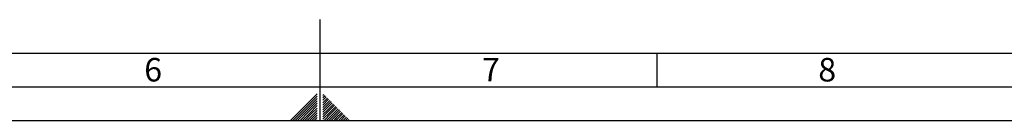
# Paper-space layout 'Blatt1' of a CAD drawing. Units: millimetres. Extents: x 0 to 5940, y 0 to 4200.
# Drawn here: x 2524 to 3986, y 0 to 150 of the extents above; entities that cross this region are included whole.
import ezdxf

# ---------------------------------------------------------------- set-up
doc = ezdxf.new("R2010")
doc.units = ezdxf.units.MM
doc.layers.add('61', color=7, linetype='Continuous')
doc.layers.add('62', color=7, linetype='Continuous')
doc.styles.add('SLDTEXTSTYLE0', font='TXT', dxfattribs={"width": 0.75})

psp = doc.layouts.new('Blatt1')

# ---------------------------------------------------------------- linework, layer by layer
at = {"layer": '61', "color": 7, "linetype": 'Continuous', "ltscale": 10}
for p, q in [((2970, 0), (2970, 150)), ((100, 100), (4020, 100)), ((3470, 100), (3470, 50))]:
    psp.add_line(p, q, dxfattribs=at)
at = {"layer": '61', "color": 7, "linetype": 'Continuous', "lineweight": 30, "ltscale": 10}
psp.add_line((50, 50), (5890, 50), dxfattribs=at)
at = {"layer": '61', "ltscale": 10}
psp.add_line((0, 0), (5940, 0), dxfattribs=at)
at = {"layer": '62', "color": 7, "linetype": 'Continuous', "ltscale": 10}
for p, q in [((2965.8, 39.63), (2945.78, 19.61)), ((2965.8, 36.09), (2947.55, 17.84)), ((2965.8, 32.56), (2949.32, 16.07)), ((2975.73, 38.47), (2974.2, 36.93)), ((2977.5, 36.7), (2974.2, 33.4)), ((2979.27, 34.93), (2974.2, 29.86)), ((2981.04, 33.16), (2974.2, 26.33)), ((2982.8, 31.4), (2974.2, 22.79)), ((2984.57, 29.63), (2975.67, 20.72)), ((2945.78, 19.61), (2926.17, 0)), ((2947.55, 17.84), (2929.71, 0)), ((2949.32, 16.07), (2933.24, 0)), ((2965.8, 29.02), (2951.08, 14.3)), ((2965.8, 25.49), (2952.85, 12.54)), ((2965.8, 21.95), (2954.62, 10.77)), ((2965.8, 18.41), (2956.39, 9)), ((2965.8, 14.88), (2958.16, 7.23)), ((2975.67, 20.72), (2974.2, 19.26)), ((2977.43, 18.95), (2974.2, 15.72)), ((2979.2, 17.19), (2974.2, 12.19)), ((2980.97, 15.42), (2974.2, 8.65)), ((2986.34, 27.86), (2977.43, 18.95)), ((2988.11, 26.09), (2979.2, 17.19)), ((2989.88, 24.32), (2980.97, 15.42)), ((2991.64, 22.56), (2982.74, 13.65)), ((2993.41, 20.79), (2984.51, 11.88)), ((2995.18, 19.02), (2986.27, 10.12)), ((2996.95, 17.25), (2988.04, 8.35)), ((2998.71, 15.49), (2989.81, 6.58)), ((2951.08, 14.3), (2936.78, 0)), ((2952.85, 12.54), (2940.31, 0)), ((2954.62, 10.77), (2943.85, 0)), ((2956.39, 9), (2947.39, 0)), ((2958.16, 7.23), (2950.92, 0)), ((2959.92, 5.47), (2954.46, 0)), ((2961.69, 3.7), (2957.99, 0)), ((2965.8, 11.34), (2959.92, 5.47)), ((2963.46, 1.93), (2961.53, 0)), ((2965.8, 7.81), (2961.69, 3.7)), ((2965.8, 4.27), (2963.46, 1.93)), ((2965.23, 0.16), (2965.06, 0)), ((2965.8, 0.74), (2965.23, 0.16)), ((2982.74, 13.65), (2974.2, 5.11)), ((2984.51, 11.88), (2974.2, 1.58)), ((2986.27, 10.12), (2976.16, 0)), ((2988.04, 8.35), (2979.69, 0)), ((2989.81, 6.58), (2983.23, 0)), ((2991.58, 4.81), (2986.76, 0)), ((2993.34, 3.04), (2990.3, 0)), ((3000.48, 13.72), (2991.58, 4.81)), ((3002.25, 11.95), (2993.34, 3.04)), ((2995.11, 1.28), (2993.84, 0)), ((3004.02, 10.18), (2995.11, 1.28)), ((3005.78, 8.41), (2997.37, 0)), ((3007.55, 6.65), (3000.91, 0)), ((3009.32, 4.88), (3004.44, 0)), ((3011.09, 3.11), (3007.98, 0)), ((3012.86, 1.34), (3011.51, 0))]:
    psp.add_line(p, q, dxfattribs=at)

# ---------------------------------------------------------------- texts
at = {"layer": '62', "ltscale": 10, "char_height": 35, "attachment_point": 2, "style": 'SLDTEXTSTYLE0'}
for s, insert in [('6', (2722.29, 92.9)), ('7', (3223.68, 92.9)), ('8', (3722.93, 92.9))]:
    psp.add_mtext(s, dxfattribs=dict(at, insert=insert))

doc.saveas('drawing.dxf')
